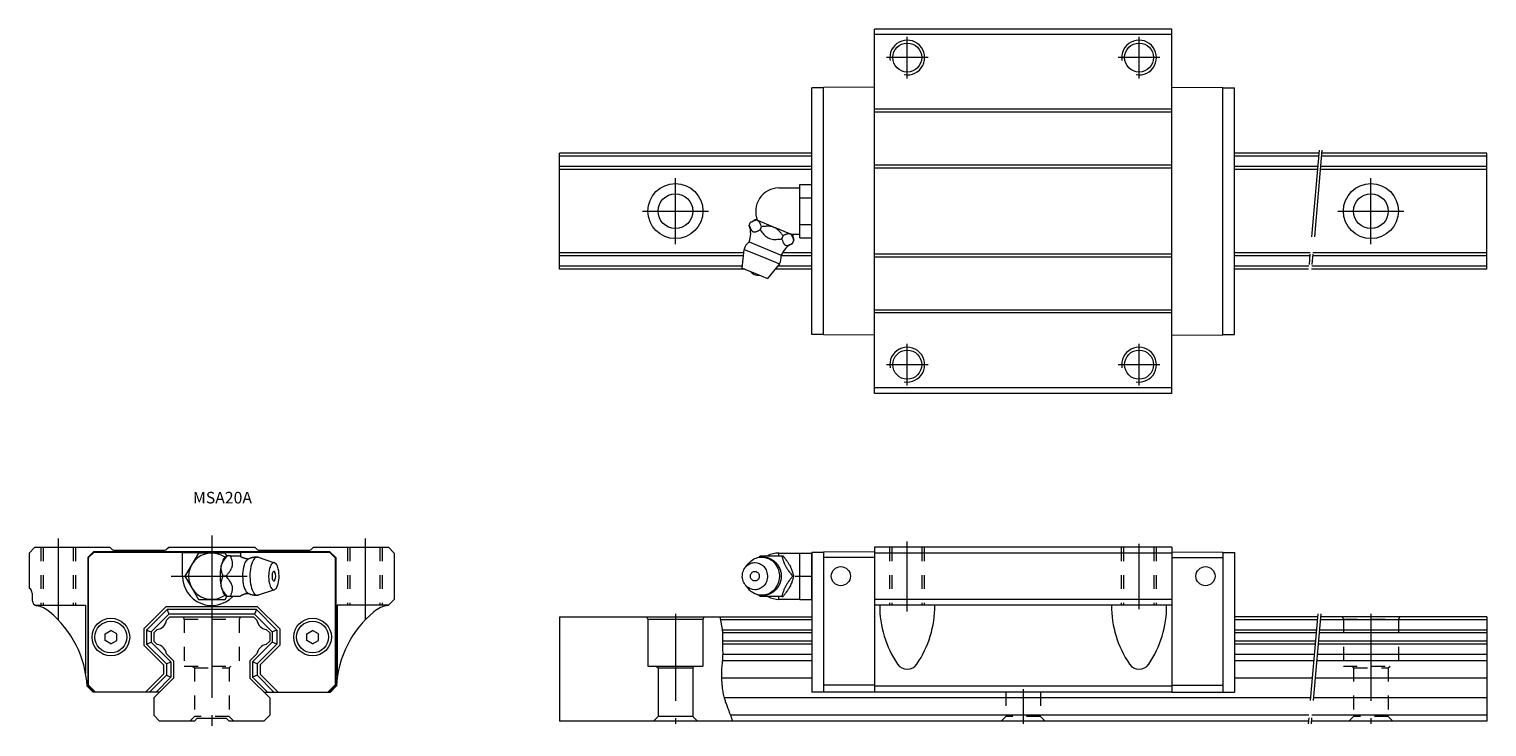
# Model space of a CAD drawing. Units: inches. Extents: x -32 to 220, y -25 to 95.
import ezdxf

# ---------------------------------------------------------------- set-up
doc = ezdxf.new("R2010")
doc.units = ezdxf.units.IN
for name, pattern in [('CENTER', [22.8, 15, -3, 1.8, -3]), ('DASHED', [4.8, 2.4, -2.4]), ('PHANTOM', [27.6, 15, -3, 1.8, -3, 1.8, -3])]:
    doc.linetypes.add(name, pattern=pattern)
doc.layers.add('Unnamed [1]', color=7, linetype='Continuous', lineweight=0)
doc.styles.add('CK_TEXT_STYLE_0004', font='txt', dxfattribs={"width": 0.7, "oblique": 5.618598, "height": 2})

msp = doc.modelspace()

# ---------------------------------------------------------------- linework, layer by layer
at = {"layer": 'Unnamed [1]', "color": 4, "linetype": 'Continuous', "lineweight": 0}
for p, q in [((114.35, 32.1), (114.35, 95)), ((114.35, 32.1), (114.35, 95)), ((165.65, 95), (114.35, 95)), ((165.65, 94.1), (114.35, 94.1)), ((165.65, 32.1), (165.65, 95)), ((103.55, 42.29), (103.55, 84.89)), ((105.55, 84.89), (103.55, 84.89)), ((114.35, 85), (105.55, 84.92)), ((105.55, 42.26), (105.55, 84.92)), ((165.65, 85), (174.45, 84.92)), ((174.45, 42.26), (174.45, 84.92)), ((174.45, 84.89), (176.45, 84.89)), ((176.45, 42.29), (176.45, 84.89)), ((165.65, 81.18), (114.35, 81.18)), ((165.65, 80.68), (114.35, 80.68)), ((60, 53.6), (60, 73.6)), ((103.55, 73.6), (60, 73.6)), ((103.55, 73.09), (60, 73.09)), ((191, 73.6), (176.45, 73.6)), ((190.96, 73.09), (176.45, 73.09)), ((220, 73.09), (191.46, 73.09)), ((220, 73.6), (191.51, 73.6)), ((220, 53.6), (220, 73.6)), ((103.55, 71.31), (60, 71.31)), ((103.55, 70.8), (60, 70.8)), ((165.65, 71.52), (114.35, 71.52)), ((165.65, 71.02), (114.35, 71.02)), ((190.8, 71.31), (176.45, 71.31)), ((190.76, 70.8), (176.45, 70.8)), ((220, 70.8), (191.26, 70.8)), ((220, 71.31), (191.31, 71.31)), ((101.45, 67.06), (101.45, 68.21)), ((101.45, 68.21), (103.55, 68.21)), ((103.55, 58.97), (103.55, 68.21)), ((103.55, 65.9), (103.55, 68.21)), ((97.85, 67.59), (101.45, 67.59)), ((101.45, 65.9), (101.45, 67.06)), ((101.45, 63.59), (101.45, 65.9)), ((101.45, 65.9), (103.55, 65.9)), ((103.55, 61.28), (103.55, 65.9)), ((101.45, 61.28), (101.45, 63.59)), ((92.75, 61.12), (92.98, 61.68)), ((94.16, 62), (93.77, 62.16)), ((94.16, 62), (94.24, 61.97)), ((96.93, 60.85), (94.24, 61.97)), ((94.62, 60.35), (94.85, 60.9)), ((96.93, 60.85), (97.08, 60.79)), ((99.76, 59.68), (97.08, 60.79)), ((101.45, 60.13), (101.45, 61.28)), ((101.45, 61.28), (103.55, 61.28)), ((103.55, 58.97), (103.55, 61.28)), ((92.7, 58.27), (95.47, 57.13)), ((98.35, 58.8), (98.58, 59.36)), ((99.76, 59.68), (99.84, 59.65)), ((100.24, 59.48), (99.84, 59.65)), ((101.45, 59.59), (99.97, 59.59)), ((100.22, 58.03), (100.45, 58.58)), ((101.45, 58.97), (101.45, 60.13)), ((101.45, 58.97), (103.55, 58.97)), ((91.79, 56.4), (60, 56.4)), ((91.74, 55.89), (60, 55.89)), ((91.54, 53.78), (91.85, 57)), ((91.85, 57), (94.9, 55.74)), ((94.9, 55.74), (97.95, 54.48)), ((95.47, 57.13), (98.24, 55.98)), ((103.55, 55.88), (98.25, 55.88)), ((103.55, 56.39), (98.45, 56.39)), ((165.65, 56.18), (114.35, 56.18)), ((165.65, 55.68), (114.35, 55.68)), ((189.5, 56.4), (176.45, 56.4)), ((189.45, 55.89), (176.45, 55.89)), ((220, 55.89), (189.96, 55.89)), ((220, 56.4), (190, 56.4)), ((91.57, 54.11), (60, 54.11)), ((91.96, 53.6), (60, 53.6)), ((91.54, 53.78), (93.71, 52.88)), ((93.71, 52.88), (95.88, 51.98)), ((97.95, 54.48), (95.88, 51.98)), ((103.55, 53.59), (97.22, 53.59)), ((103.55, 54.1), (97.64, 54.1)), ((189.3, 54.11), (176.45, 54.11)), ((189.25, 53.6), (176.45, 53.6)), ((220, 53.6), (189.76, 53.6)), ((220, 54.11), (189.8, 54.11)), ((165.65, 46.52), (114.35, 46.52)), ((165.65, 46.02), (114.35, 46.02)), ((105.55, 42.29), (103.55, 42.29)), ((114.35, 42.19), (105.55, 42.26)), ((165.65, 42.19), (174.45, 42.26)), ((174.45, 42.29), (176.45, 42.29)), ((165.65, 33.1), (114.35, 33.1)), ((165.65, 32.1), (114.35, 32.1)), ((-31.5, 4.6), (-30.5, 5.6)), ((-30.5, 5.6), (-17.58, 5.6)), ((-17.28, 5.31), (-17.58, 5.6)), ((-16.79, 5.1), (-8.21, 5.1)), ((-7.72, 5.31), (-7.42, 5.6)), ((-7.42, 5.6), (7.42, 5.6)), ((7.72, 5.31), (7.42, 5.6)), ((8.21, 5.1), (16.79, 5.1)), ((17.28, 5.31), (17.58, 5.6)), ((17.58, 5.6), (30.5, 5.6)), ((30.5, 5.6), (31.5, 4.6)), ((114.35, 5.6), (114.35, -19.4)), ((165.65, 5.6), (114.35, 5.6)), ((165.65, 5.6), (165.65, -19.4)), ((-31.5, 4.6), (-31.5, -1.45)), ((-21.4, 3.8), (-20.4, 4.8)), ((-21.4, 3.8), (-21.4, -18.2)), ((-21.3, 3.76), (-20.36, 4.7)), ((-21.3, 3.76), (-21.3, -18.16)), ((20.4, 4.8), (-20.4, 4.8)), ((-5.05, 4.7), (-20.36, 4.7)), ((-5.05, 0.6), (-5.05, 4.7)), ((-5.05, 4.7), (5.05, 4.7)), ((-3.46, 2.6), (-4.62, 0.6)), ((-2.31, 4.6), (-3.46, 2.6)), ((0, 4.6), (-2.31, 4.6)), ((2.31, 4.6), (0, 4.6)), ((2.6, 4.1), (2.31, 4.6)), ((2.6, 4.1), (2.69, 4.1)), ((3.24, 4.1), (2.69, 4.1)), ((3.24, 4.1), (4.89, 4.1)), ((5.05, 3.99), (5.05, 4.7)), ((20.36, 4.7), (5.05, 4.7)), ((8.01, 3.87), (10.83, 2.93)), ((20.36, 4.7), (21.3, 3.76)), ((20.4, 4.8), (21.4, 3.8)), ((21.3, 3.76), (21.3, -18.16)), ((21.4, 3.8), (21.4, -18.2)), ((31.5, 4.6), (31.5, -3.4)), ((92.1, 2.18), (92.64, 2.82)), ((94.62, 4.1), (98.35, 4.1)), ((97.85, 4.13), (97.85, 4.6)), ((97.85, 4.6), (101.45, 4.6)), ((98.35, 4.1), (98.58, 4.1)), ((101.45, 2.6), (101.45, 4.6)), ((101.45, 4.6), (103.55, 4.6)), ((101.45, 0.6), (101.45, 2.6)), ((103.55, 4.7), (103.55, -19.4)), ((105.55, 4.7), (103.55, 4.7)), ((103.55, 2.6), (103.55, 4.6)), ((103.55, 0.6), (103.55, 4.6)), ((103.55, 0.6), (103.55, 2.6)), ((114.35, 4.81), (105.55, 4.73)), ((105.55, 4.73), (105.55, -19.4)), ((114.35, 3.8), (105.55, 3.8)), ((165.65, 4.6), (114.35, 4.6)), ((165.65, 4.81), (174.45, 4.73)), ((165.65, 3.8), (174.45, 3.8)), ((174.45, 4.73), (174.45, -19.4)), ((174.45, 4.7), (176.45, 4.7)), ((176.45, 4.7), (176.45, -19.4)), ((-4.62, 0.6), (-3.46, -1.4)), ((1.6, 2.28), (1.63, 2.42)), ((2.47, 0.6), (1.92, 0.6)), ((99.76, 2.42), (99.84, 2.28)), ((100.22, 0.6), (100.45, 0.6)), ((100.65, 0.6), (103.55, 0.6)), ((101.45, -1.4), (101.45, 0.6)), ((103.55, -1.4), (103.55, 0.6)), ((103.55, -3.4), (103.55, 0.6)), ((-31.5, -1.4), (-31.29, -1.61)), ((-31, -2.31), (-31, -3.51)), ((-3.46, -1.4), (-2.31, -3.4)), ((1.63, -1.22), (1.6, -1.08)), ((10.83, -1.73), (8.01, -2.67)), ((92.64, -1.62), (92.1, -0.98)), ((99.84, -1.08), (99.76, -1.22)), ((101.45, -3.4), (101.45, -1.4)), ((103.55, -3.4), (103.55, -1.4)), ((-30.5, -4.4), (-21.75, -4.4)), ((-30.46, -4.4), (-30.37, -4.4)), ((-21.75, -4.4), (-21.75, -16.21)), ((-7.92, -4.67), (-11.73, -8.48)), ((7.92, -4.67), (-7.92, -4.67)), ((-2.31, -3.4), (0, -3.4)), ((0, -3.4), (2.31, -3.4)), ((2.31, -3.4), (2.6, -2.9)), ((2.69, -2.9), (2.6, -2.9)), ((3.24, -2.9), (2.69, -2.9)), ((4.88, -2.9), (3.24, -2.9)), ((7.92, -4.67), (11.73, -8.48)), ((21.67, -4.4), (21.67, -16.68)), ((30.46, -4.4), (21.67, -4.4)), ((31.5, -3.4), (30.45, -4.45)), ((98.35, -2.9), (94.62, -2.9)), ((97.85, -3.4), (97.85, -2.93)), ((101.45, -3.4), (97.85, -3.4)), ((98.35, -2.9), (98.58, -2.9)), ((101.45, -3.4), (103.55, -3.4)), ((165.65, -3.4), (114.35, -3.4)), ((165.65, -4.4), (114.35, -4.4)), ((-7.71, -5.17), (-11.23, -8.69)), ((-7.38, -5.97), (-10.43, -9.02)), ((-7.79, -6.99), (-7.2, -6.4)), ((7.71, -5.17), (-7.71, -5.17)), ((-7.71, -5.17), (-7.38, -5.97)), ((7.38, -5.97), (-7.38, -5.97)), ((-7.2, -6.4), (7.2, -6.4)), ((7.79, -6.99), (7.2, -6.4)), ((7.71, -5.17), (7.38, -5.97)), ((7.38, -5.97), (10.43, -9.02)), ((7.71, -5.17), (11.23, -8.69)), ((60, -6.4), (75.02, -6.4)), ((60, -6.4), (60, -24.4)), ((75.02, -6.4), (75.25, -6.8)), ((75.02, -6.4), (84.98, -6.4)), ((75.25, -6.8), (84.75, -6.8)), ((75.25, -6.8), (75.25, -14.9)), ((84.98, -6.4), (84.75, -6.8)), ((84.75, -6.8), (84.75, -14.9)), ((84.98, -6.4), (103.55, -6.4)), ((103.55, -6.91), (87.77, -6.91)), ((190.79, -6.4), (176.45, -6.4)), ((190.74, -6.91), (176.45, -6.91)), ((220, -6.91), (191.24, -6.91)), ((220, -6.4), (191.29, -6.4)), ((220, -6.4), (220, -24.4)), ((-18.4, -9.32), (-17.4, -8.75)), ((-18.4, -10.48), (-18.4, -9.32)), ((-16.4, -9.32), (-17.4, -8.75)), ((-16.4, -10.48), (-16.4, -9.32)), ((-11.73, -8.48), (-11.73, -11.32)), ((-11.23, -8.69), (-11.23, -11.11)), ((-11.23, -8.69), (-10.43, -9.02)), ((-10.43, -9.02), (-10.43, -10.78)), ((-10, -9.2), (-9.41, -8.61)), ((-10, -9.2), (-10, -10.6)), ((10, -9.2), (9.41, -8.61)), ((10, -9.2), (10, -10.6)), ((11.23, -8.69), (10.43, -9.02)), ((10.43, -9.02), (10.43, -10.78)), ((11.23, -8.69), (11.23, -11.11)), ((11.73, -8.48), (11.73, -11.32)), ((16.4, -9.32), (17.4, -8.75)), ((16.4, -10.48), (16.4, -9.32)), ((18.4, -9.32), (17.4, -8.75)), ((18.4, -10.48), (18.4, -9.32)), ((103.55, -8.69), (88.08, -8.69)), ((103.55, -9.2), (88.12, -9.2)), ((190.59, -8.69), (176.45, -8.69)), ((190.54, -9.2), (176.45, -9.2)), ((220, -9.2), (191.04, -9.2)), ((220, -8.69), (191.09, -8.69)), ((-17.4, -11.05), (-18.4, -10.48)), ((-17.4, -11.05), (-16.4, -10.48)), ((-11.73, -11.32), (-8.33, -14.72)), ((-11.23, -11.11), (-10.43, -10.78)), ((-11.23, -11.11), (-7.83, -14.51)), ((-10.43, -10.78), (-7.03, -14.18)), ((-10, -10.6), (-9.41, -11.19)), ((10.43, -10.78), (7.03, -14.18)), ((11.23, -11.11), (7.83, -14.51)), ((11.73, -11.32), (8.33, -14.72)), ((10, -10.6), (9.41, -11.19)), ((11.23, -11.11), (10.43, -10.78)), ((17.4, -11.05), (16.4, -10.48)), ((17.4, -11.05), (18.4, -10.48)), ((103.56, -11.11), (88.14, -11.11)), ((103.55, -10.6), (88.15, -10.6)), ((190.42, -10.6), (176.45, -10.6)), ((190.37, -11.11), (176.45, -11.11)), ((220, -11.11), (190.88, -11.11)), ((220, -10.6), (190.92, -10.6)), ((-8.33, -14.72), (-8.33, -16.28)), ((-7.83, -14.51), (-7.03, -14.18)), ((-7.83, -14.51), (-7.83, -16.49)), ((-7.79, -12.81), (-6.6, -14)), ((-7.03, -14.18), (-7.03, -16.82)), ((-6.6, -14), (-6.6, -17)), ((7.79, -12.81), (6.6, -14)), ((6.6, -14), (6.6, -17)), ((7.03, -14.18), (7.03, -16.82)), ((7.83, -14.51), (7.03, -14.18)), ((7.83, -14.51), (7.83, -16.49)), ((8.33, -14.72), (8.33, -16.28)), ((75.25, -14.9), (76.7, -14.9)), ((76.7, -14.9), (77, -15.2)), ((76.7, -14.9), (83.3, -14.9)), ((83, -15.2), (83.3, -14.9)), ((83.3, -14.9), (84.75, -14.9)), ((103.55, -14), (88.09, -14)), ((103.56, -12.89), (88.16, -12.89)), ((190.22, -12.89), (176.45, -12.89)), ((190.12, -14), (176.45, -14)), ((220, -14), (190.62, -14)), ((220, -12.89), (190.72, -12.89)), ((-8.33, -16.28), (-11.45, -19.4)), ((-7.83, -16.49), (-10.74, -19.4)), ((-10, -20.4), (-6.6, -17)), ((-7.03, -16.82), (-9.61, -19.4)), ((-7.83, -16.49), (-7.03, -16.82)), ((10, -20.4), (6.6, -17)), ((7.83, -16.49), (7.03, -16.82)), ((7.03, -16.82), (9.61, -19.4)), ((7.83, -16.49), (10.74, -19.4)), ((8.33, -16.28), (11.45, -19.4)), ((77, -15.2), (77, -23.6)), ((77, -15.2), (83, -15.2)), ((83, -15.2), (83, -23.6)), ((103.55, -17), (87.97, -17)), ((189.86, -17), (176.45, -17)), ((220, -17), (190.36, -17)), ((-21.49, -18.37), (-20.47, -19.4)), ((-21.4, -18.2), (-20.2, -19.4)), ((-21.3, -18.16), (-20.06, -19.4)), ((-20.2, -19.4), (-20.47, -19.4)), ((-11.45, -19.4), (-20.2, -19.4)), ((-10.74, -19.4), (-11.45, -19.4)), ((-9, -19.4), (-10.74, -19.4)), ((-9, -19.4), (-9.61, -19.4)), ((9, -19.4), (9.61, -19.4)), ((9.61, -19.4), (10.74, -19.4)), ((10.74, -19.4), (11.45, -19.4)), ((11.45, -19.4), (20.2, -19.4)), ((20.06, -19.4), (21.3, -18.16)), ((20.2, -19.4), (21.4, -18.2)), ((20.2, -19.4), (20.47, -19.4)), ((20.47, -19.4), (21.49, -18.37)), ((105.55, -19.4), (103.55, -19.4)), ((114.35, -18.2), (105.55, -18.2)), ((114.35, -19.4), (105.55, -19.4)), ((165.65, -18.37), (114.35, -18.37)), ((165.65, -19.4), (114.35, -19.4)), ((165.65, -18.2), (174.45, -18.2)), ((165.65, -19.4), (174.45, -19.4)), ((174.45, -19.4), (176.45, -19.4)), ((-10, -20.4), (-10, -23.4)), ((10, -20.4), (10, -23.4)), ((189.56, -20.4), (88.42, -20.4)), ((220, -20.4), (190.06, -20.4)), ((-10, -23.4), (-9, -24.4)), ((-3, -24.4), (-9, -24.4)), ((-3, -24.4), (-2.5, -23.9)), ((-2.5, -23.9), (2.5, -23.9)), ((2.5, -23.9), (3, -24.4)), ((9, -24.4), (3, -24.4)), ((10, -23.4), (9, -24.4)), ((76.2, -24.4), (60, -24.4)), ((77, -23.6), (76.2, -24.4)), ((83.8, -24.4), (76.2, -24.4)), ((83, -23.6), (77, -23.6)), ((83.8, -24.4), (83, -23.6)), ((189.21, -24.4), (83.8, -24.4)), ((189.3, -23.4), (89.5, -23.4)), ((220, -24.4), (189.71, -24.4)), ((220, -23.4), (189.8, -23.4))]:
    msp.add_line(p, q, dxfattribs=at)
at = {"layer": 'Unnamed [1]', "color": 253, "linetype": 'CENTER', "lineweight": 0}
for p, q in [((120, 86.5), (120, 93.7)), ((160, 86.5), (160, 93.7)), ((123.6, 90.1), (116.4, 90.1)), ((163.6, 90.1), (156.4, 90.1)), ((80, 57.9), (80, 69.3)), ((200, 57.9), (200, 69.3)), ((74.3, 63.6), (85.7, 63.6)), ((194.3, 63.6), (205.7, 63.6)), ((120, 33.5), (120, 40.7)), ((160, 33.5), (160, 40.7)), ((123.6, 37.1), (116.4, 37.1)), ((163.6, 37.1), (156.4, 37.1)), ((0, 7.6), (0, -5.53)), ((-26.5, 7.1), (-26.5, -6.88)), ((26.5, 7.1), (26.5, -6.88)), ((120, -5.49), (120, 6.6)), ((160, -5.09), (160, 6.19)), ((-7, 0.6), (6.13, 0.6)), ((0, -5.4), (0, -25.4)), ((80, -5.9), (80, -24.9)), ((200, -5.9), (200, -24.9)), ((140, -18.87), (140, -24.9))]:
    msp.add_line(p, q, dxfattribs=at)
at = {"layer": 'Unnamed [1]', "color": 253, "linetype": 'PHANTOM', "lineweight": 0}
for p, q in [((191.05, 74.1), (189.17, 52.6)), ((191.55, 74.1), (189.67, 52.6)), ((190.83, -5.9), (189.17, -24.9)), ((191.33, -5.9), (189.67, -24.9))]:
    msp.add_line(p, q, dxfattribs=at)
at = {"layer": 'Unnamed [1]', "color": 253, "linetype": 'DASHED', "lineweight": 0}
for p, q in [((-29.5, 5.6), (-29.5, -4.4)), ((-29.1, 5.6), (-29.1, -4.4)), ((-23.9, 5.6), (-23.9, -4.4)), ((-23.5, 5.6), (-23.5, -4.4)), ((23.42, 5.6), (23.42, -4.4)), ((23.82, 5.6), (23.82, -4.4)), ((29.02, 5.6), (29.02, -4.4)), ((29.42, 5.6), (29.42, -4.4)), ((116.92, 5.6), (116.92, -4.4)), ((117.32, 5.6), (117.32, -4.4)), ((122.52, 5.6), (122.52, -4.4)), ((122.92, 5.6), (122.92, -4.4)), ((156.92, 5.6), (156.92, -4.4)), ((157.32, 5.6), (157.32, -4.4)), ((162.52, 5.6), (162.52, -4.4)), ((162.92, 5.6), (162.92, -4.4)), ((-4.98, -6.4), (-4.75, -6.8)), ((-4.75, -6.8), (4.75, -6.8)), ((-4.75, -6.8), (-4.75, -14.9)), ((4.98, -6.4), (4.75, -6.8)), ((4.75, -6.8), (4.75, -14.9)), ((195.02, -6.4), (195.25, -6.8)), ((195.25, -6.8), (204.75, -6.8)), ((195.25, -6.8), (195.25, -14.9)), ((204.98, -6.4), (204.75, -6.8)), ((204.75, -6.8), (204.75, -14.9)), ((-4.75, -14.9), (4.75, -14.9)), ((-3.3, -14.9), (-3, -15.2)), ((3, -15.2), (3.3, -14.9)), ((195.25, -14.9), (204.75, -14.9)), ((196.7, -14.9), (197, -15.2)), ((203, -15.2), (203.3, -14.9)), ((-3, -15.2), (-3, -23.6)), ((-3, -15.2), (3, -15.2)), ((3, -15.2), (3, -23.6)), ((197, -15.2), (197, -23.6)), ((197, -15.2), (203, -15.2)), ((203, -15.2), (203, -23.6)), ((137, -19.4), (137, -23.6)), ((143, -19.4), (143, -23.6)), ((-3, -23.6), (-3.8, -24.4)), ((3, -23.6), (-3, -23.6)), ((3.8, -24.4), (3, -23.6)), ((137, -23.6), (136.2, -24.4)), ((143, -23.6), (137, -23.6)), ((143.8, -24.4), (143, -23.6)), ((197, -23.6), (196.2, -24.4)), ((203, -23.6), (197, -23.6)), ((203.8, -24.4), (203, -23.6))]:
    msp.add_line(p, q, dxfattribs=at)
at = {"layer": 'Unnamed [1]', "color": 4, "linetype": 'Continuous', "lineweight": 0, "extrusion": (0, 0, -1)}
for points in [[(-92.75, 61.12), (-92.78, 61.03), (-92.82, 60.95), (-92.85, 60.86), (-92.88, 60.77), (-92.92, 60.69), (-92.95, 60.6), (-92.99, 60.52), (-93.03, 60.44), (-93.07, 60.37), (-93.09, 60.33), (-93.12, 60.29), (-93.15, 60.25), (-93.18, 60.21), (-93.21, 60.17), (-93.24, 60.14), (-93.28, 60.11), (-93.31, 60.09), (-93.35, 60.06), (-93.39, 60.05), (-93.43, 60.03), (-93.47, 60.02), (-93.51, 60.01), (-93.56, 60), (-93.6, 60), (-93.65, 60), (-93.7, 60.01), (-93.75, 60.01), (-93.84, 60.03), (-93.93, 60.06), (-94.03, 60.09), (-94.13, 60.13), (-94.22, 60.17), (-94.32, 60.21), (-94.42, 60.26), (-94.52, 60.3), (-94.62, 60.35)], [(-94.85, 60.9), (-94.82, 60.99), (-94.78, 61.08), (-94.75, 61.17), (-94.72, 61.25), (-94.68, 61.34), (-94.65, 61.42), (-94.61, 61.5), (-94.57, 61.58), (-94.53, 61.66), (-94.51, 61.7), (-94.48, 61.74), (-94.45, 61.78), (-94.42, 61.82), (-94.39, 61.85), (-94.36, 61.88), (-94.32, 61.91), (-94.29, 61.94), (-94.25, 61.96), (-94.25, 61.96), (-94.25, 61.96), (-94.25, 61.96), (-94.25, 61.96), (-94.24, 61.96), (-94.24, 61.96), (-94.24, 61.96), (-94.24, 61.97), (-94.24, 61.97)], [(-94.62, 60.35), (-94.77, 60.16), (-94.93, 59.96), (-95.09, 59.77), (-95.26, 59.58), (-95.44, 59.4), (-95.62, 59.24), (-95.81, 59.09), (-96.01, 58.97), (-96.23, 58.87), (-96.46, 58.79), (-96.69, 58.74), (-96.92, 58.72), (-97.16, 58.71), (-97.4, 58.71), (-97.63, 58.73), (-97.87, 58.75), (-98.11, 58.78), (-98.35, 58.8)], [(-98.35, 58.8), (-98.38, 58.71), (-98.42, 58.63), (-98.45, 58.54), (-98.48, 58.45), (-98.52, 58.37), (-98.55, 58.28), (-98.59, 58.2), (-98.63, 58.12), (-98.67, 58.05), (-98.69, 58.01), (-98.72, 57.97), (-98.75, 57.93), (-98.78, 57.89), (-98.81, 57.85), (-98.84, 57.82), (-98.88, 57.79), (-98.91, 57.77), (-98.95, 57.74), (-98.99, 57.73), (-99.03, 57.71), (-99.07, 57.7), (-99.11, 57.69), (-99.16, 57.68), (-99.2, 57.68), (-99.25, 57.68), (-99.3, 57.69), (-99.35, 57.69), (-99.44, 57.71), (-99.53, 57.74), (-99.63, 57.77), (-99.73, 57.81), (-99.83, 57.85), (-99.92, 57.89), (-100.02, 57.94), (-100.12, 57.98), (-100.22, 58.03)], [(-100.45, 58.58), (-100.42, 58.65), (-100.4, 58.72), (-100.37, 58.8), (-100.34, 58.87), (-100.32, 58.94), (-100.29, 59), (-100.26, 59.07), (-100.23, 59.14), (-100.2, 59.2), (-100.17, 59.27), (-100.14, 59.33), (-100.1, 59.39), (-100.06, 59.44), (-100.02, 59.49), (-99.98, 59.54), (-99.94, 59.58), (-99.89, 59.62), (-99.84, 59.65)], [(-2.45, 4), (-2.46, 4.01), (-2.46, 4.01), (-2.47, 4.01), (-2.47, 4.02), (-2.48, 4.02), (-2.48, 4.02), (-2.49, 4.02), (-2.49, 4.03), (-2.5, 4.03), (-2.5, 4.03), (-2.51, 4.04), (-2.51, 4.04), (-2.52, 4.04), (-2.52, 4.04), (-2.53, 4.05), (-2.53, 4.05), (-2.54, 4.05), (-2.54, 4.06), (-2.54, 4.06), (-2.55, 4.06), (-2.55, 4.06), (-2.56, 4.07), (-2.56, 4.07), (-2.56, 4.07), (-2.57, 4.08), (-2.57, 4.08), (-2.58, 4.08), (-2.58, 4.09), (-2.58, 4.09), (-2.59, 4.09), (-2.59, 4.09), (-2.6, 4.1), (-2.6, 4.1), (-2.6, 4.1), (-2.61, 4.11), (-2.61, 4.11)], [(-2.47, 0.6), (-2.56, 0.71), (-2.65, 0.82), (-2.73, 0.93), (-2.82, 1.04), (-2.91, 1.15), (-2.99, 1.26), (-3.07, 1.37), (-3.15, 1.49), (-3.22, 1.6), (-3.27, 1.67), (-3.31, 1.75), (-3.35, 1.82), (-3.38, 1.89), (-3.42, 1.96), (-3.45, 2.03), (-3.48, 2.11), (-3.51, 2.18), (-3.53, 2.26), (-3.55, 2.33), (-3.56, 2.41), (-3.57, 2.48), (-3.58, 2.56), (-3.59, 2.63), (-3.59, 2.71), (-3.59, 2.78), (-3.59, 2.85), (-3.58, 2.92), (-3.56, 3.06), (-3.53, 3.2), (-3.5, 3.33), (-3.47, 3.46), (-3.43, 3.59), (-3.38, 3.72), (-3.34, 3.85), (-3.29, 3.97), (-3.24, 4.1)], [(-4.88, 4.1), (-4.89, 4.09), (-4.91, 4.08), (-4.92, 4.07), (-4.93, 4.06), (-4.95, 4.05), (-4.96, 4.04), (-4.98, 4.03), (-4.99, 4.02), (-5.01, 4.01), (-5.04, 3.99), (-5.07, 3.98), (-5.1, 3.96), (-5.14, 3.94), (-5.17, 3.92), (-5.2, 3.9), (-5.24, 3.89), (-5.27, 3.87), (-5.31, 3.85), (-5.35, 3.83), (-5.39, 3.82), (-5.43, 3.8), (-5.47, 3.78), (-5.51, 3.77), (-5.56, 3.75), (-5.6, 3.74), (-5.64, 3.73), (-5.69, 3.71), (-5.73, 3.7), (-5.78, 3.69), (-5.83, 3.68), (-5.88, 3.67), (-5.92, 3.66), (-5.97, 3.65), (-6.02, 3.64), (-6.07, 3.63), (-6.12, 3.62), (-6.15, 3.62), (-6.17, 3.62), (-6.2, 3.62), (-6.23, 3.61), (-6.26, 3.61), (-6.29, 3.61), (-6.32, 3.61), (-6.35, 3.61), (-6.37, 3.61)], [(-94.9, 3.9), (-95.44, 3.85), (-95.65, 3.8), (-95.86, 3.73), (-96.07, 3.64), (-96.28, 3.54), (-96.48, 3.42), (-96.68, 3.28), (-96.86, 3.12), (-97.04, 2.95), (-97.2, 2.76), (-97.35, 2.56), (-97.52, 2.28), (-97.67, 1.98), (-97.78, 1.68), (-97.86, 1.37), (-97.91, 1.07), (-97.94, 0.77), (-97.94, 0.49), (-97.93, 0.22), (-97.87, -0.13), (-97.79, -0.44), (-97.69, -0.72), (-97.58, -0.97), (-97.41, -1.26), (-97.24, -1.51), (-97.07, -1.71), (-96.85, -1.94), (-96.64, -2.11), (-96.45, -2.24), (-96.23, -2.37), (-95.97, -2.49), (-95.76, -2.57), (-95.54, -2.63), (-95.32, -2.67), (-95.08, -2.69), (-94.9, -2.7), (-94.9, -2.7), (-94.4, -2.66), (-94.18, -2.61), (-93.91, -2.52), (-93.68, -2.43), (-93.43, -2.29), (-93.24, -2.17), (-93.04, -2.02), (-92.81, -1.81), (-92.64, -1.62)], [(-99.76, 2.42), (-99.71, 2.52), (-99.65, 2.62), (-99.59, 2.72), (-99.53, 2.82), (-99.46, 2.91), (-99.4, 3.01), (-99.33, 3.1), (-99.27, 3.2), (-99.2, 3.29), (-99.13, 3.38), (-99.06, 3.47), (-98.99, 3.56), (-98.93, 3.65), (-98.86, 3.74), (-98.79, 3.83), (-98.72, 3.92), (-98.65, 4.01), (-98.58, 4.1)], [(-3.24, -2.9), (-3.28, -2.79), (-3.32, -2.68), (-3.36, -2.57), (-3.4, -2.46), (-3.44, -2.35), (-3.47, -2.24), (-3.5, -2.13), (-3.53, -2.01), (-3.55, -1.9), (-3.57, -1.83), (-3.58, -1.75), (-3.58, -1.68), (-3.59, -1.61), (-3.59, -1.54), (-3.59, -1.47), (-3.59, -1.39), (-3.58, -1.32), (-3.57, -1.24), (-3.56, -1.17), (-3.54, -1.09), (-3.52, -1.02), (-3.49, -0.94), (-3.46, -0.87), (-3.43, -0.79), (-3.4, -0.72), (-3.36, -0.65), (-3.33, -0.58), (-3.25, -0.44), (-3.16, -0.3), (-3.07, -0.17), (-2.98, -0.04), (-2.88, 0.09), (-2.78, 0.22), (-2.68, 0.35), (-2.57, 0.47), (-2.47, 0.6)], [(-98.26, 0.6), (-98.26, 0.55), (-98.26, 0.5), (-98.26, 0.45), (-98.26, 0.4), (-98.25, 0.35), (-98.25, 0.3), (-98.24, 0.25), (-98.24, 0.2), (-98.23, 0.15), (-98.22, 0.09), (-98.21, 0.04), (-98.21, -0.01), (-98.2, -0.06), (-98.18, -0.12), (-98.17, -0.17), (-98.16, -0.22), (-98.15, -0.27), (-98.13, -0.32), (-98.12, -0.38), (-98.1, -0.43), (-98.09, -0.48), (-98.07, -0.53), (-98.05, -0.58), (-98.03, -0.63), (-98.01, -0.68), (-97.99, -0.73), (-97.97, -0.78), (-97.95, -0.83), (-97.92, -0.87), (-97.9, -0.92), (-97.87, -0.97), (-97.85, -1.02), (-97.82, -1.06), (-97.8, -1.11), (-97.77, -1.16), (-97.74, -1.2), (-97.71, -1.25), (-97.68, -1.29), (-97.65, -1.34), (-97.62, -1.38), (-97.59, -1.42), (-97.56, -1.47), (-97.52, -1.51), (-97.49, -1.55), (-97.45, -1.59), (-97.42, -1.63), (-97.38, -1.67), (-97.35, -1.71), (-97.31, -1.75), (-97.27, -1.78), (-97.23, -1.82), (-97.19, -1.86), (-97.15, -1.89), (-97.11, -1.93), (-97.07, -1.96), (-97.03, -2), (-96.99, -2.03), (-96.95, -2.06), (-96.91, -2.1), (-96.86, -2.13), (-96.82, -2.16), (-96.77, -2.19), (-96.73, -2.22), (-96.69, -2.24), (-96.64, -2.27), (-96.59, -2.3), (-96.55, -2.32), (-96.5, -2.35), (-96.45, -2.37), (-96.41, -2.4), (-96.36, -2.42), (-96.31, -2.44), (-96.26, -2.46), (-96.21, -2.48), (-96.16, -2.5), (-96.12, -2.52), (-96.07, -2.54), (-96.02, -2.56), (-95.97, -2.57), (-95.92, -2.59), (-95.87, -2.6), (-95.81, -2.61), (-95.76, -2.63), (-95.71, -2.64), (-95.66, -2.65), (-95.61, -2.66), (-95.56, -2.67), (-95.51, -2.68), (-95.46, -2.69), (-95.4, -2.69), (-95.35, -2.7), (-95.3, -2.7), (-95.25, -2.71), (-95.2, -2.71), (-95.14, -2.72), (-95.09, -2.72), (-95.04, -2.72), (-94.99, -2.72), (-94.94, -2.72), (-94.88, -2.72), (-94.83, -2.71), (-94.78, -2.71), (-94.73, -2.7), (-94.68, -2.7), (-94.63, -2.69), (-94.57, -2.69), (-94.52, -2.68), (-94.47, -2.67), (-94.44, -2.67), (-94.41, -2.66), (-94.38, -2.66), (-94.35, -2.65), (-94.32, -2.65), (-94.29, -2.64), (-94.26, -2.63), (-94.23, -2.63), (-94.2, -2.62)], [(-100.45, 0.6), (-100.42, 0.69), (-100.4, 0.78), (-100.37, 0.87), (-100.34, 0.95), (-100.32, 1.04), (-100.29, 1.13), (-100.26, 1.22), (-100.23, 1.32), (-100.2, 1.41), (-100.17, 1.5), (-100.14, 1.59), (-100.1, 1.69), (-100.06, 1.78), (-100.02, 1.88), (-99.98, 1.98), (-99.94, 2.08), (-99.89, 2.18), (-99.84, 2.28)], [(-99.84, -1.08), (-99.87, -1.02), (-99.9, -0.97), (-99.92, -0.91), (-99.95, -0.85), (-99.98, -0.8), (-100, -0.74), (-100.02, -0.69), (-100.05, -0.63), (-100.07, -0.58), (-100.12, -0.44), (-100.17, -0.3), (-100.21, -0.17), (-100.26, -0.04), (-100.3, 0.09), (-100.34, 0.22), (-100.37, 0.35), (-100.41, 0.47), (-100.45, 0.6)], [(-7.92, -2.69), (-7.87, -2.7), (-7.83, -2.7), (-7.79, -2.71), (-7.75, -2.71), (-7.71, -2.71), (-7.66, -2.72), (-7.62, -2.72), (-7.58, -2.72), (-7.54, -2.72), (-7.49, -2.72), (-7.44, -2.71), (-7.4, -2.71), (-7.35, -2.71), (-7.31, -2.7), (-7.26, -2.7), (-7.21, -2.69), (-7.17, -2.68), (-7.12, -2.68), (-7.08, -2.67), (-7.04, -2.66), (-6.99, -2.65), (-6.95, -2.64), (-6.91, -2.63), (-6.86, -2.62), (-6.82, -2.6), (-6.78, -2.59), (-6.74, -2.58), (-6.69, -2.56), (-6.65, -2.55), (-6.61, -2.53), (-6.57, -2.51), (-6.53, -2.5), (-6.5, -2.48), (-6.46, -2.46), (-6.42, -2.44), (-6.38, -2.42), (-6.36, -2.41), (-6.34, -2.4), (-6.31, -2.38), (-6.29, -2.37), (-6.27, -2.36), (-6.25, -2.34), (-6.23, -2.33), (-6.21, -2.31), (-6.18, -2.3)], [(-10.72, -0.23), (-10.74, -0.23), (-10.77, -0.22), (-10.79, -0.21), (-10.81, -0.19), (-10.84, -0.17), (-10.86, -0.14), (-10.88, -0.11), (-10.9, -0.08), (-10.92, -0.05)], [(-98.58, -2.9), (-98.67, -2.79), (-98.75, -2.68), (-98.84, -2.57), (-98.92, -2.46), (-99.01, -2.35), (-99.09, -2.24), (-99.17, -2.13), (-99.26, -2.01), (-99.34, -1.9), (-99.39, -1.83), (-99.43, -1.75), (-99.48, -1.68), (-99.53, -1.61), (-99.58, -1.54), (-99.62, -1.47), (-99.67, -1.39), (-99.71, -1.32), (-99.75, -1.24), (-99.75, -1.24), (-99.75, -1.24), (-99.76, -1.24), (-99.76, -1.23), (-99.76, -1.23), (-99.76, -1.23), (-99.76, -1.23), (-99.76, -1.22), (-99.76, -1.22)], [(-94.12, -2.6), (-94.11, -2.59), (-94.1, -2.59), (-94.09, -2.58), (-94.08, -2.58), (-94.06, -2.58), (-94.05, -2.57), (-94.04, -2.57), (-94.03, -2.57), (-94.02, -2.56), (-94.02, -2.56), (-94.02, -2.56), (-94.01, -2.56), (-94.01, -2.56), (-94.01, -2.56), (-94.01, -2.56), (-94.01, -2.55), (-94, -2.55), (-94, -2.55)]]:
    msp.add_lwpolyline(points, dxfattribs=at)
at = {"layer": 'Unnamed [1]', "color": 4, "linetype": 'Continuous', "lineweight": 0}
for points in [[(94.16, 62), (94.13, 62.01), (94.1, 62.01), (94.07, 62.02), (94.03, 62.02), (94, 62.02), (93.96, 62.02), (93.93, 62.02), (93.89, 62.02), (93.85, 62.01), (93.76, 61.99), (93.67, 61.97), (93.57, 61.93), (93.47, 61.9), (93.38, 61.86), (93.28, 61.81), (93.18, 61.77), (93.08, 61.72), (92.98, 61.68)], [(96.93, 60.85), (96.87, 60.87), (96.8, 60.89), (96.74, 60.91), (96.67, 60.93), (96.61, 60.94), (96.55, 60.95), (96.48, 60.96), (96.41, 60.97), (96.35, 60.98), (96.18, 60.99), (96.02, 60.99), (95.85, 60.99), (95.68, 60.98), (95.51, 60.97), (95.35, 60.96), (95.18, 60.94), (95.01, 60.92), (94.85, 60.9)], [(98.58, 59.36), (98.49, 59.47), (98.4, 59.58), (98.31, 59.69), (98.22, 59.8), (98.13, 59.91), (98.03, 60.02), (97.93, 60.13), (97.83, 60.23), (97.73, 60.33), (97.67, 60.39), (97.6, 60.45), (97.54, 60.5), (97.47, 60.55), (97.4, 60.6), (97.33, 60.65), (97.25, 60.7), (97.18, 60.74), (97.1, 60.78), (97.1, 60.78), (97.1, 60.78), (97.09, 60.78), (97.09, 60.78), (97.09, 60.79), (97.09, 60.79), (97.08, 60.79), (97.08, 60.79), (97.08, 60.79)], [(99.76, 59.68), (99.71, 59.69), (99.65, 59.7), (99.59, 59.7), (99.53, 59.7), (99.46, 59.69), (99.4, 59.68), (99.33, 59.66), (99.27, 59.64), (99.2, 59.62), (99.13, 59.6), (99.06, 59.57), (98.99, 59.54), (98.93, 59.51), (98.86, 59.48), (98.79, 59.45), (98.72, 59.42), (98.65, 59.39), (98.58, 59.36)], [(2.69, 4.1), (2.6, 3.99), (2.51, 3.88), (2.43, 3.77), (2.34, 3.66), (2.26, 3.55), (2.17, 3.44), (2.09, 3.33), (2.01, 3.21), (1.94, 3.1), (1.9, 3.03), (1.85, 2.95), (1.81, 2.88), (1.78, 2.81), (1.74, 2.74), (1.71, 2.67), (1.68, 2.59), (1.66, 2.52), (1.63, 2.44), (1.63, 2.44), (1.63, 2.44), (1.63, 2.44), (1.63, 2.43), (1.63, 2.43), (1.63, 2.43), (1.63, 2.43), (1.63, 2.42), (1.63, 2.42)], [(2.46, 4.01), (2.34, 3.91), (2.22, 3.79), (2.11, 3.64), (2, 3.47), (1.91, 3.28), (1.83, 3.08), (1.75, 2.86), (1.68, 2.64), (1.63, 2.42)], [(6.2, 3.51), (5.99, 3.33), (5.88, 3.18), (5.78, 3.01), (5.68, 2.78), (5.57, 2.49), (5.48, 2.13), (5.4, 1.73), (5.36, 1.35), (5.33, 1.01), (5.32, 0.7), (5.32, 0.6), (5.32, 0.6), (5.34, 0.06), (5.37, -0.29), (5.43, -0.7), (5.51, -1.05), (5.59, -1.34), (5.7, -1.63), (5.8, -1.84), (5.91, -2.03), (6.03, -2.17), (6.15, -2.28), (6.19, -2.31)], [(6.19, 3.51), (6.2, 3.51), (6.2, 3.52), (6.21, 3.52), (6.21, 3.52), (6.21, 3.52), (6.22, 3.53), (6.22, 3.53), (6.23, 3.53), (6.23, 3.54), (6.27, 3.56), (6.31, 3.58), (6.34, 3.61), (6.38, 3.63), (6.42, 3.65), (6.46, 3.66), (6.5, 3.68), (6.54, 3.7), (6.58, 3.72), (6.62, 3.73), (6.66, 3.75), (6.71, 3.76), (6.75, 3.78), (6.79, 3.79), (6.83, 3.81), (6.87, 3.82), (6.91, 3.83), (6.96, 3.84), (7, 3.85), (7.04, 3.86), (7.09, 3.87), (7.13, 3.88), (7.17, 3.88), (7.22, 3.89), (7.26, 3.9), (7.3, 3.9), (7.35, 3.91), (7.39, 3.91), (7.44, 3.92), (7.49, 3.92), (7.54, 3.92), (7.59, 3.92), (7.63, 3.92), (7.68, 3.92), (7.73, 3.91), (7.78, 3.91), (7.79, 3.91), (7.81, 3.91), (7.82, 3.9), (7.84, 3.9), (7.86, 3.9), (7.87, 3.9), (7.89, 3.89), (7.91, 3.89), (7.92, 3.89)], [(7.85, 3.9), (7.65, 3.86), (7.52, 3.78), (7.41, 3.69), (7.3, 3.57), (7.18, 3.4), (7.08, 3.21), (6.97, 2.96), (6.86, 2.64), (6.76, 2.25), (6.68, 1.82), (6.63, 1.41), (6.6, 1.05), (6.59, 0.71), (6.59, 0.6), (6.59, 0.6), (6.61, -0.04), (6.65, -0.39), (6.7, -0.73), (6.78, -1.13), (6.87, -1.49), (6.98, -1.78), (7.08, -2.01), (7.18, -2.2), (7.28, -2.34), (7.4, -2.48), (7.5, -2.57), (7.62, -2.64), (7.74, -2.69), (7.86, -2.7), (7.97, -2.68), (8.01, -2.67)], [(8.01, 3.87), (8, 3.88), (7.98, 3.88), (7.96, 3.89), (7.94, 3.89), (7.92, 3.89), (7.91, 3.9), (7.89, 3.9), (7.87, 3.9), (7.85, 3.9)], [(11.62, 0.6), (11.59, 1.17), (11.55, 1.46), (11.48, 1.84), (11.41, 2.11), (11.32, 2.34), (11.22, 2.55), (11.11, 2.71), (11.03, 2.8), (10.95, 2.87), (10.87, 2.92), (10.76, 2.95), (10.65, 2.94), (10.56, 2.91), (10.47, 2.86), (10.36, 2.76), (10.27, 2.64), (10.17, 2.47), (10.07, 2.23), (9.97, 1.92), (9.9, 1.58), (9.85, 1.25), (9.83, 0.96), (9.82, 0.68), (9.82, 0.6), (9.82, 0.6), (9.84, 0.03), (9.88, -0.26), (9.95, -0.64), (10.03, -0.91), (10.11, -1.14), (10.21, -1.35), (10.32, -1.51), (10.4, -1.6), (10.49, -1.67), (10.57, -1.72), (10.68, -1.75), (10.78, -1.74), (10.88, -1.71), (10.97, -1.66), (11.07, -1.56), (11.16, -1.44), (11.26, -1.27), (11.37, -1.03), (11.46, -0.72), (11.53, -0.38), (11.58, -0.05), (11.61, 0.24), (11.62, 0.52), (11.62, 0.6)], [(93.71, -1.75), (93.32, -1.71), (93.12, -1.66), (92.92, -1.59), (92.72, -1.49), (92.53, -1.37), (92.35, -1.23), (92.18, -1.07), (92.03, -0.89), (91.9, -0.69), (91.78, -0.48), (91.69, -0.27), (91.62, -0.05), (91.57, 0.24), (91.54, 0.52), (91.55, 0.79), (91.58, 1.04), (91.63, 1.27), (91.72, 1.55), (91.83, 1.78), (91.95, 1.98), (92.12, 2.2), (92.28, 2.37), (92.43, 2.5), (92.61, 2.63), (92.83, 2.75), (93, 2.82), (93.18, 2.88), (93.36, 2.92), (93.56, 2.94), (93.71, 2.95), (93.71, 2.95), (94.1, 2.91), (94.3, 2.86), (94.5, 2.79), (94.7, 2.69), (94.89, 2.57), (95.07, 2.43), (95.24, 2.27), (95.39, 2.09), (95.53, 1.89), (95.64, 1.68), (95.73, 1.47), (95.8, 1.25), (95.86, 0.96), (95.88, 0.68), (95.87, 0.41), (95.84, 0.16), (95.79, -0.07), (95.7, -0.35), (95.59, -0.58), (95.47, -0.78), (95.3, -1), (95.14, -1.17), (94.99, -1.3), (94.81, -1.43), (94.59, -1.55), (94.42, -1.62), (94.24, -1.68), (94.06, -1.72), (93.86, -1.74), (93.71, -1.75)], [(92.64, 2.82), (93.03, 3.21), (93.23, 3.36), (93.47, 3.52), (93.68, 3.63), (93.92, 3.72), (94.17, 3.8), (94.41, 3.86), (94.63, 3.89), (94.9, 3.9)], [(94.43, 3.86), (94.45, 3.88), (94.47, 3.91), (94.49, 3.94), (94.51, 3.97), (94.54, 3.99), (94.56, 4.02), (94.58, 4.05), (94.6, 4.07), (94.62, 4.1)], [(94.43, 3.87), (94.46, 3.87), (94.49, 3.88), (94.52, 3.88), (94.55, 3.89), (94.58, 3.89), (94.61, 3.89), (94.64, 3.9), (94.67, 3.9), (94.7, 3.9), (94.75, 3.91), (94.8, 3.91), (94.85, 3.91), (94.9, 3.92), (94.96, 3.92), (95.01, 3.92), (95.06, 3.92), (95.11, 3.92), (95.16, 3.91), (95.22, 3.91), (95.27, 3.91), (95.32, 3.9), (95.37, 3.9), (95.42, 3.89), (95.47, 3.88), (95.52, 3.88), (95.58, 3.87), (95.63, 3.86), (95.68, 3.85), (95.73, 3.84), (95.78, 3.82), (95.83, 3.81), (95.88, 3.8), (95.93, 3.78), (95.98, 3.77), (96.03, 3.75), (96.07, 3.74), (96.12, 3.72), (96.17, 3.7), (96.22, 3.68), (96.27, 3.66), (96.31, 3.64), (96.36, 3.62), (96.41, 3.6), (96.45, 3.57), (96.5, 3.55), (96.54, 3.53), (96.59, 3.5), (96.63, 3.48), (96.68, 3.45), (96.72, 3.42), (96.76, 3.39), (96.81, 3.37), (96.85, 3.34), (96.89, 3.31), (96.93, 3.28), (96.97, 3.24), (97.01, 3.21), (97.05, 3.18), (97.09, 3.15), (97.13, 3.11), (97.17, 3.08), (97.21, 3.04), (97.25, 3.01), (97.28, 2.97), (97.32, 2.94), (97.36, 2.9), (97.39, 2.86), (97.42, 2.82), (97.46, 2.78), (97.49, 2.74), (97.52, 2.7), (97.56, 2.66), (97.59, 2.62), (97.62, 2.58), (97.65, 2.54), (97.68, 2.5), (97.71, 2.45), (97.74, 2.41), (97.76, 2.37), (97.79, 2.32), (97.82, 2.28), (97.84, 2.23), (97.87, 2.18), (97.89, 2.14), (97.91, 2.09), (97.94, 2.04), (97.96, 2), (97.98, 1.95), (98, 1.9), (98.02, 1.85), (98.04, 1.8), (98.06, 1.76), (98.08, 1.71), (98.09, 1.66), (98.11, 1.61), (98.12, 1.56), (98.14, 1.51), (98.15, 1.46), (98.16, 1.4), (98.18, 1.35), (98.19, 1.3), (98.2, 1.25), (98.21, 1.2), (98.22, 1.15), (98.23, 1.09), (98.23, 1.04), (98.24, 0.99), (98.24, 0.94), (98.25, 0.9), (98.25, 0.86), (98.25, 0.82), (98.26, 0.79), (98.26, 0.75), (98.26, 0.71), (98.26, 0.68), (98.26, 0.64), (98.26, 0.6)], [(98.35, 4.1), (98.38, 3.99), (98.42, 3.88), (98.45, 3.77), (98.48, 3.66), (98.52, 3.55), (98.55, 3.44), (98.59, 3.33), (98.63, 3.21), (98.67, 3.1), (98.69, 3.03), (98.72, 2.95), (98.75, 2.88), (98.78, 2.81), (98.81, 2.74), (98.84, 2.67), (98.88, 2.59), (98.91, 2.52), (98.95, 2.44), (98.99, 2.37), (99.03, 2.29), (99.07, 2.22), (99.11, 2.14), (99.16, 2.07), (99.2, 1.99), (99.25, 1.92), (99.3, 1.85), (99.35, 1.78), (99.44, 1.64), (99.53, 1.5), (99.63, 1.37), (99.73, 1.24), (99.83, 1.11), (99.92, 0.98), (100.02, 0.85), (100.12, 0.73), (100.22, 0.6)], [(1.6, 2.28), (1.56, 2.07), (1.52, 1.87), (1.5, 1.67), (1.47, 1.48), (1.46, 1.29), (1.45, 1.11), (1.44, 0.93), (1.43, 0.76), (1.43, 0.6), (1.43, 0.6), (1.43, 0.44), (1.44, 0.27), (1.45, 0.09), (1.46, -0.09), (1.47, -0.28), (1.5, -0.47), (1.52, -0.67), (1.56, -0.87), (1.6, -1.08)], [(1.6, 2.28), (1.59, 2.22), (1.58, 2.17), (1.58, 2.11), (1.57, 2.05), (1.57, 2), (1.57, 1.94), (1.57, 1.89), (1.58, 1.83), (1.58, 1.78), (1.6, 1.64), (1.63, 1.5), (1.66, 1.37), (1.7, 1.24), (1.74, 1.11), (1.78, 0.98), (1.83, 0.85), (1.87, 0.73), (1.92, 0.6)], [(1.92, 0.6), (1.89, 0.51), (1.85, 0.42), (1.82, 0.33), (1.79, 0.25), (1.76, 0.16), (1.73, 0.07), (1.7, -0.02), (1.68, -0.12), (1.65, -0.21), (1.63, -0.3), (1.61, -0.39), (1.59, -0.49), (1.58, -0.58), (1.57, -0.68), (1.57, -0.78), (1.57, -0.88), (1.58, -0.98), (1.6, -1.08)], [(10.92, 1.25), (10.81, 1.39), (10.76, 1.42), (10.71, 1.43), (10.65, 1.41), (10.6, 1.37), (10.54, 1.29), (10.49, 1.17), (10.43, 0.98), (10.41, 0.81), (10.4, 0.65), (10.4, 0.6), (10.4, 0.6), (10.4, 0.5), (10.41, 0.4), (10.42, 0.28), (10.45, 0.16), (10.48, 0.04), (10.53, -0.06), (10.58, -0.15), (10.65, -0.21), (10.72, -0.23)], [(93.71, -0.23), (93.46, -0.18), (93.33, -0.12), (93.22, -0.03), (93.12, 0.08), (93.04, 0.21), (92.98, 0.34), (92.95, 0.48), (92.95, 0.66), (92.97, 0.82), (93.02, 0.95), (93.09, 1.09), (93.17, 1.19), (93.27, 1.28), (93.38, 1.35), (93.5, 1.4), (93.62, 1.42), (93.71, 1.43), (93.71, 1.43), (93.96, 1.38), (94.09, 1.32), (94.21, 1.23), (94.31, 1.12), (94.39, 0.99), (94.44, 0.86), (94.47, 0.72), (94.47, 0.54), (94.45, 0.38), (94.41, 0.25), (94.33, 0.11), (94.25, 0.01), (94.15, -0.08), (94.04, -0.15), (93.93, -0.2), (93.8, -0.22), (93.71, -0.23)], [(100.22, 0.6), (100.13, 0.49), (100.05, 0.38), (99.97, 0.27), (99.88, 0.16), (99.8, 0.05), (99.71, -0.06), (99.63, -0.17), (99.55, -0.29), (99.46, -0.4), (99.42, -0.47), (99.37, -0.55), (99.32, -0.62), (99.27, -0.69), (99.23, -0.76), (99.18, -0.83), (99.14, -0.91), (99.09, -0.98), (99.05, -1.06), (99.01, -1.13), (98.97, -1.21), (98.93, -1.28), (98.89, -1.36), (98.86, -1.43), (98.83, -1.51), (98.79, -1.58), (98.76, -1.65), (98.73, -1.72), (98.68, -1.86), (98.63, -2), (98.59, -2.13), (98.54, -2.26), (98.5, -2.39), (98.46, -2.52), (98.43, -2.65), (98.39, -2.77), (98.35, -2.9)], [(1.63, -1.22), (1.66, -1.32), (1.69, -1.42), (1.73, -1.52), (1.78, -1.62), (1.83, -1.71), (1.88, -1.81), (1.94, -1.9), (2, -2), (2.07, -2.09), (2.13, -2.18), (2.2, -2.27), (2.27, -2.36), (2.34, -2.45), (2.41, -2.54), (2.48, -2.63), (2.55, -2.72), (2.62, -2.81), (2.69, -2.9)], [(1.63, -1.22), (1.68, -1.44), (1.75, -1.66), (1.83, -1.88), (1.91, -2.08), (2, -2.27), (2.11, -2.44), (2.22, -2.59), (2.34, -2.71), (2.46, -2.81)], [(6.36, -2.41), (6.35, -2.41), (6.34, -2.41), (6.33, -2.41), (6.32, -2.41), (6.31, -2.41), (6.3, -2.41), (6.29, -2.41), (6.28, -2.41), (6.27, -2.41), (6.22, -2.41), (6.17, -2.42), (6.12, -2.42), (6.07, -2.43), (6.03, -2.44), (5.98, -2.44), (5.93, -2.45), (5.88, -2.46), (5.84, -2.47), (5.79, -2.48), (5.75, -2.5), (5.71, -2.51), (5.66, -2.52), (5.62, -2.53), (5.58, -2.55), (5.54, -2.56), (5.5, -2.58), (5.45, -2.59), (5.42, -2.61), (5.38, -2.62), (5.34, -2.64), (5.31, -2.65), (5.27, -2.67), (5.24, -2.69), (5.2, -2.7), (5.17, -2.72), (5.13, -2.74), (5.1, -2.76), (5.07, -2.77), (5.04, -2.79), (5.01, -2.81), (4.99, -2.83), (4.96, -2.84), (4.93, -2.86), (4.91, -2.88), (4.89, -2.9), (4.88, -2.9), (4.88, -2.9), (4.88, -2.9), (4.88, -2.9), (4.88, -2.9), (4.88, -2.9), (4.88, -2.9), (4.87, -2.91), (4.87, -2.91)], [(2.61, -2.9), (2.6, -2.9), (2.6, -2.9), (2.6, -2.89), (2.59, -2.89), (2.59, -2.89), (2.58, -2.89), (2.58, -2.88), (2.58, -2.88), (2.57, -2.88), (2.57, -2.88), (2.57, -2.87), (2.56, -2.87), (2.56, -2.87), (2.55, -2.86), (2.55, -2.86), (2.54, -2.86), (2.54, -2.86), (2.54, -2.85), (2.53, -2.85), (2.53, -2.85), (2.52, -2.84), (2.52, -2.84), (2.51, -2.84), (2.51, -2.84), (2.5, -2.83), (2.5, -2.83), (2.49, -2.83), (2.49, -2.83), (2.48, -2.82), (2.48, -2.82), (2.47, -2.82), (2.47, -2.81), (2.46, -2.81), (2.46, -2.81), (2.45, -2.81), (2.45, -2.8)], [(94.62, -2.9), (94.6, -2.87), (94.58, -2.85), (94.56, -2.82), (94.54, -2.79), (94.52, -2.77), (94.5, -2.74), (94.48, -2.72), (94.46, -2.69), (94.44, -2.66)], [(87.69, -6.4), (87.71, -6.52), (87.73, -6.65), (87.75, -6.77), (87.77, -6.9), (87.79, -7.02), (87.81, -7.15), (87.83, -7.27), (87.85, -7.39), (87.87, -7.52), (87.89, -7.63), (87.92, -7.74), (87.94, -7.85), (87.96, -7.96), (87.98, -8.07), (88, -8.18), (88.02, -8.29), (88.04, -8.4), (88.05, -8.51), (88.07, -8.65), (88.09, -8.79), (88.1, -8.93), (88.11, -9.07), (88.12, -9.21), (88.13, -9.35), (88.14, -9.49), (88.14, -9.63), (88.14, -9.77), (88.15, -9.96), (88.15, -10.15), (88.15, -10.35), (88.15, -10.54), (88.15, -10.73), (88.14, -10.92), (88.14, -11.11), (88.14, -11.3), (88.14, -11.49), (88.15, -11.69), (88.15, -11.89), (88.15, -12.09), (88.15, -12.29), (88.16, -12.49), (88.16, -12.69), (88.16, -12.89), (88.15, -13.09), (88.14, -13.29), (88.13, -13.53), (88.11, -13.77), (88.09, -14.01), (88.07, -14.26), (88.04, -14.5), (88.02, -14.74), (88, -14.98), (87.98, -15.22), (87.96, -15.46), (87.96, -15.62), (87.95, -15.78), (87.95, -15.94), (87.95, -16.1), (87.95, -16.26), (87.95, -16.42), (87.96, -16.58), (87.96, -16.74), (87.96, -16.9), (87.97, -17.08), (87.97, -17.26), (87.98, -17.44), (87.99, -17.62), (88, -17.81), (88.01, -17.99), (88.02, -18.17), (88.04, -18.35), (88.05, -18.53), (88.08, -18.77), (88.12, -19.01), (88.16, -19.26), (88.2, -19.5), (88.25, -19.74), (88.31, -19.98), (88.37, -20.22), (88.44, -20.45), (88.5, -20.69), (88.56, -20.86), (88.61, -21.04), (88.67, -21.21), (88.73, -21.38), (88.79, -21.55), (88.85, -21.72), (88.92, -21.89), (88.98, -22.06), (89.05, -22.22), (89.1, -22.36), (89.15, -22.49), (89.2, -22.62), (89.25, -22.75), (89.3, -22.88), (89.35, -23.01), (89.4, -23.14), (89.45, -23.27), (89.5, -23.4), (89.54, -23.51), (89.58, -23.62), (89.62, -23.73), (89.66, -23.84), (89.7, -23.95), (89.74, -24.07), (89.78, -24.18), (89.82, -24.29), (89.86, -24.4)]]:
    msp.add_lwpolyline(points, dxfattribs=at)
for centre, radius in [((120, 90.1), 2.5), ((160, 90.1), 2.5), ((80, 63.6), 4.75), ((200, 63.6), 4.75), ((80, 63.6), 3), ((200, 63.6), 3), ((120, 37.1), 2.5), ((160, 37.1), 2.5), ((108.55, 0.6), 1.65), ((171.45, 0.6), 1.65), ((-17.4, -9.9), 3.25), ((-17.4, -9.9), 2.75), ((17.4, -9.9), 3.25), ((17.4, -9.9), 2.75)]:
    msp.add_circle(centre, radius, dxfattribs=at)
at = {"layer": 'Unnamed [1]', "color": 253, "linetype": 'Continuous', "lineweight": 0}
for centre in [(120, 90.1), (160, 90.1), (120, 37.1), (160, 37.1)]:
    msp.add_arc(centre, 3, 260, 190, dxfattribs=at)
at = {"layer": 'Unnamed [1]', "color": 4, "linetype": 'Continuous', "lineweight": 0}
for centre, radius, start, end in [((97.85, 63.59), 4, 90, 203.6618), ((89.02, 59.77), 3.97, 337.9078, 19.9684), ((91.3, 65.27), 3.97, 295.0155, 308.3929), ((94.2, 56.35), 2.44, 127.9465, 164.4336), ((101.9, 54.43), 3.97, 115.0145, 157.0922), ((104.18, 59.94), 3.97, 186.6071, 199.97), ((95.82, 55.68), 2.44, 330.5664, 7.0535), ((94.19, 54.03), 1.5, 213.9427, 281.0573), ((-16.79, 5.8), 0.7, 225, 270), ((-8.21, 5.8), 0.7, 270, 315.0001), ((8.21, 5.8), 0.7, 224.9999, 270), ((16.79, 5.8), 0.7, 270, 315), ((0, 0.6), 4, 54.9474, 305.0526), ((97.85, 0.6), 4, 90, 118.89), ((0, 0.6), 5.05, 180, 316.1264), ((9.56, 0.6), 1.5, 334.4214, 25.5786), ((-32, -2.31), 1, 0, 45), ((-30, -3.51), 1, 180, 258.8664), ((-31.16, -9.4), 5, 50.2849, 78.8664), ((31.16, -9.4), 5, 98.1534, 129.7151), ((97.85, 0.6), 4, 241.7091, 270), ((133.15, -4.53), 17.9, 179.5752, 214.2062), ((106.85, -4.53), 17.9, 325.7938, 0.4248), ((173.15, -4.53), 17.9, 179.5752, 214.2062), ((146.85, -4.53), 17.9, 325.7938, 0.4248), ((-39.47, -19.4), 18, 3.2787, 50.2849), ((-9.76, -6.64), 2, 279.8269, 350.1731), ((9.76, -6.64), 2, 189.8269, 260.1731), ((39.47, -19.4), 18, 129.7151, 176.7213), ((-9.76, -13.16), 2, 9.8269, 80.1731), ((9.76, -13.16), 2, 99.8269, 170.1731), ((120, -13.47), 2, 214.2062, 325.7938), ((160, -13.47), 2, 214.2062, 325.7938)]:
    msp.add_arc(centre, radius, start, end, dxfattribs=at)

# ---------------------------------------------------------------- texts
at = {"layer": 'Unnamed [1]', "color": 4, "lineweight": 0, "insert": (-3.24, 15.15), "char_height": 2, "attachment_point": 1, "line_spacing_factor": 1.2, "style": 'CK_TEXT_STYLE_0004'}
msp.add_mtext('MSA20A', dxfattribs=at)

doc.saveas('drawing.dxf')
